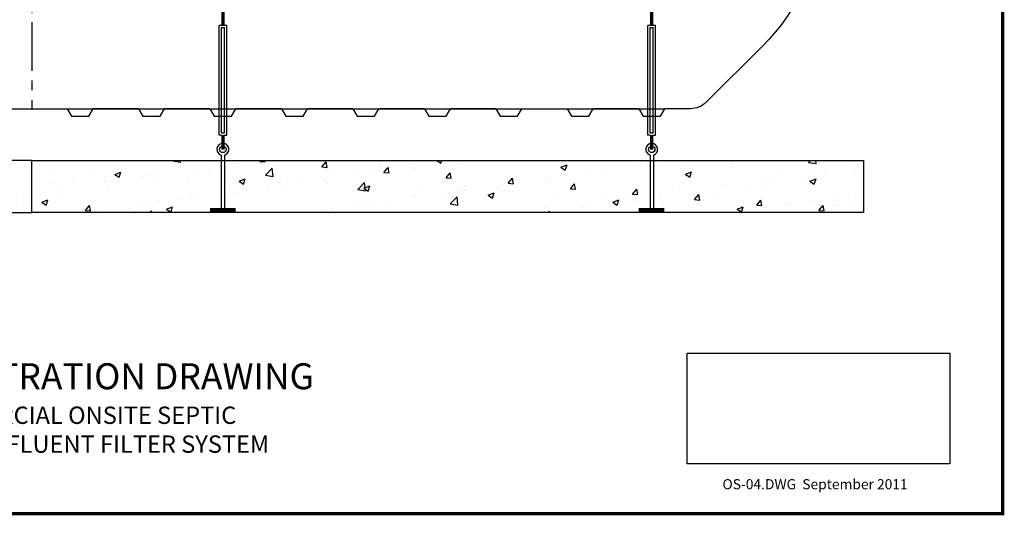
# Model space of a CAD drawing. Extents: x 164 to 618, y 100 to 433.
# Drawn here: x 391 to 618, y 100 to 215 of the extents above; entities that cross this region are included whole.
import ezdxf
from ezdxf.enums import TextEntityAlignment as Align

# ---------------------------------------------------------------- set-up
doc = ezdxf.new("R2010")
doc.units = 0
doc.header["$LTSCALE"] = 9
doc.header["$MEASUREMENT"] = 0
doc.linetypes.add('CENTER', pattern=[2, 1.25, -0.25, 0.25, -0.25])
for name, color, linetype in [('ANCHORING', 5, 'CONTINUOUS'), ('BASEDWG', 6, 'CONTINUOUS'), ('BORDER', 2, 'CONTINUOUS'), ('DIM', 2, 'CONTINUOUS')]:
    doc.layers.add(name, color=color, linetype=linetype)
doc.styles.get("Standard").update_dxf_attribs({"font": 'ARIAL.TTF'})
picture_1 = doc.add_image_def('image1.jpg', size_in_pixel=(1131, 477))

msp = doc.modelspace()

# ---------------------------------------------------------------- hatches: boundary and pattern name
at = {"layer": 'ANCHORING'}
h = msp.add_hatch(dxfattribs=at)
h.set_pattern_fill('AR-CONC', color=256, scale=2, style=0)
h.set_pattern_definition([(50, (-205.996, 0.212), (14.3452, -1.25504), [1.5, -16.5]), (355, (-205.996, 0.212), (-2.77503, 15.04384), [1.2, -13.2]), (100.4514, (-204.8, 0.107), (11.5702, 13.7888), [1.2748, -14.02284]), (46.1842, (-205.996, 4.212), (21.3448, -3.3104), [2.25, -24.75]), (96.6356, (-204.217, 3.936), (18.69325, 19.48236), [1.9122, -21.03426]), (351.184, (-205.996, 4.212), (18.6932, 19.4824), [1.8, -19.8]), (21, (-203.996, 3.212), (11.93814, -8.05238), [1.5, -16.5]), (326, (-203.996, 3.212), (4.8663, 14.503), [1.2, -13.2]), (71.4514, (-203.001, 2.541), (16.80445, 6.4506), [1.2748, -14.02284]), (37.5, (-205.9957, 0.212), (0.243197, 6.657877), [0, -13.04, 0, -13.4, 0, -13.25]), (7.5, (-205.996, 0.212), (5.26139, 7.888234), [0, -7.64, 0, -12.74, 0, -5.05]), (327.5, (-210.456, 0.212), (10.67645, -0.451097), [0, -5, 0, -15.6, 0, -20.7]), (317.5, (-212.456, 0.212), (11.66372, 2.0021), [0, -6.5, 0, -10.36, 0, -14.7])])
h.paths.add_polyline_path([(393.86, 182.21), (201.86, 182.21), (201.86, 170.21), (393.86, 170.21)])
h = msp.add_hatch(dxfattribs=at)
h.set_pattern_fill('AR-CONC', color=256, scale=2, style=0)
h.set_pattern_definition([(50, (-13.996, 0.212), (14.3452, -1.25504), [1.5, -16.5]), (355, (-13.996, 0.212), (-2.77503, 15.04384), [1.2, -13.2]), (100.4514, (-12.8, 0.107), (11.5702, 13.7888), [1.2748, -14.02284]), (46.1842, (-13.996, 4.212), (21.3448, -3.3104), [2.25, -24.75]), (96.6356, (-12.217, 3.936), (18.69325, 19.48236), [1.9122, -21.03426]), (351.184, (-13.996, 4.212), (18.6932, 19.4824), [1.8, -19.8]), (21, (-11.996, 3.212), (11.93814, -8.05238), [1.5, -16.5]), (326, (-11.996, 3.212), (4.8663, 14.503), [1.2, -13.2]), (71.4514, (-11.001, 2.541), (16.80445, 6.4506), [1.2748, -14.02284]), (37.5, (-13.9957, 0.212), (0.243197, 6.657877), [0, -13.04, 0, -13.4, 0, -13.25]), (7.5, (-13.996, 0.212), (5.26139, 7.888234), [0, -7.64, 0, -12.74, 0, -5.05]), (327.5, (-18.456, 0.212), (10.67645, -0.451097), [0, -5, 0, -15.6, 0, -20.7]), (317.5, (-20.456, 0.212), (11.66372, 2.0021), [0, -6.5, 0, -10.36, 0, -14.7])])
h.paths.add_polyline_path([(585.86, 182.21), (393.86, 182.21), (393.86, 170.21), (585.86, 170.21)])

# ---------------------------------------------------------------- linework, layer by layer
for p, q in [((437.08, 188.07), (437.08, 213.36)), ((438.86, 213.36), (437.08, 213.36)), ((437.62, 188.55), (437.62, 212.89)), ((437.62, 212.89), (438.33, 212.89)), ((438.33, 188.55), (438.33, 212.89)), ((438.86, 188.07), (438.86, 213.36)), ((536.08, 188.07), (536.08, 213.36)), ((537.86, 213.36), (536.08, 213.36)), ((536.62, 188.55), (536.62, 212.89)), ((536.62, 212.89), (537.33, 212.89)), ((537.33, 188.55), (537.33, 212.89)), ((537.86, 188.07), (537.86, 213.36)), ((437.6, 188.07), (437.08, 188.07)), ((437.62, 188.55), (438.33, 188.55)), ((438.35, 188.07), (438.86, 188.07)), ((536.6, 188.07), (536.08, 188.07)), ((536.62, 188.55), (537.33, 188.55)), ((537.35, 188.07), (537.86, 188.07)), ((437.6, 183.44), (437.6, 182.68)), ((437.6, 182.68), (437.6, 170.9)), ((438.35, 183.44), (438.35, 182.68)), ((438.35, 182.68), (438.35, 170.86)), ((536.6, 183.44), (536.6, 182.68)), ((536.6, 182.68), (536.6, 170.9)), ((537.35, 183.44), (537.35, 182.68)), ((537.35, 182.68), (537.35, 170.86))]:
    msp.add_line(p, q, dxfattribs=at)
for points, const_width in [([(437.97, 216.72), (437.97, 213.36)], 0.75), ([(536.97, 216.72), (536.97, 213.36)], 0.75), ([(437.97, 184.71), (437.97, 188.07)], 0.75), ([(536.97, 184.71), (536.97, 188.07)], 0.75), ([(437.95, 170.71), (434.99, 170.71)], 1), ([(437.95, 170.71), (440.92, 170.71)], 1), ([(536.95, 170.71), (533.99, 170.71)], 1), ([(536.95, 170.71), (539.92, 170.71)], 1)]:
    msp.add_lwpolyline(points, dxfattribs=dict(at, const_width=const_width))
for points in [[(393.86, 182.21), (201.86, 182.21), (201.86, 170.21), (393.86, 170.21), (393.86, 182.21)], [(393.86, 182.21), (585.86, 182.21), (585.86, 170.21), (393.86, 170.21), (393.86, 182.21)]]:
    msp.add_lwpolyline(points, close=True, dxfattribs=at)
for centre in [(437.97, 184.76), (536.97, 184.76)]:
    msp.add_circle(centre, 0.75, dxfattribs=at)
for centre in [(437.97, 184.76), (536.97, 184.76)]:
    msp.add_arc(centre, 1.38, 285.8266, 254.1734, dxfattribs=at)
at = {"layer": 'BASEDWG', "color": 5, "linetype": 'CENTER'}
msp.add_line((393.86, 286.14), (393.86, 194.14), dxfattribs=at)
at = {"layer": 'BASEDWG'}
for p, q in [((247.73, 194.14), (539.98, 194.14)), ((385.73, 194.14), (401.98, 194.14)), ((401.98, 194.14), (402.98, 192.39)), ((406.98, 192.39), (407.98, 194.14)), ((418.48, 194.14), (407.98, 194.14)), ((418.48, 194.14), (419.48, 192.39)), ((423.48, 192.39), (424.48, 194.14)), ((434.98, 194.14), (424.48, 194.14)), ((434.98, 194.14), (435.98, 192.39)), ((439.98, 192.39), (440.98, 194.14)), ((451.48, 194.14), (440.98, 194.14)), ((451.48, 194.14), (452.48, 192.39)), ((456.48, 192.39), (457.48, 194.14)), ((467.98, 194.14), (457.48, 194.14)), ((467.98, 194.14), (468.98, 192.39)), ((472.98, 192.39), (473.98, 194.14)), ((484.48, 194.14), (473.98, 194.14)), ((484.48, 194.14), (485.48, 192.39)), ((489.48, 192.39), (490.48, 194.14)), ((500.98, 194.14), (490.48, 194.14)), ((500.98, 194.14), (501.98, 192.39)), ((505.98, 192.39), (506.98, 194.14)), ((517.48, 194.14), (518.48, 192.39)), ((522.48, 192.39), (523.48, 194.14)), ((533.98, 194.14), (523.48, 194.14)), ((533.98, 194.14), (534.98, 192.39)), ((538.98, 192.39), (539.98, 194.14)), ((402.98, 192.39), (406.98, 192.39)), ((419.48, 192.39), (423.48, 192.39)), ((435.98, 192.39), (439.98, 192.39)), ((452.48, 192.39), (456.48, 192.39)), ((468.98, 192.39), (472.98, 192.39)), ((485.48, 192.39), (489.48, 192.39)), ((501.98, 192.39), (505.98, 192.39)), ((518.48, 192.39), (522.48, 192.39)), ((534.98, 192.39), (538.98, 192.39))]:
    msp.add_line(p, q, dxfattribs=at)
msp.add_lwpolyline([(539.98, 286.14), (545.9, 286.14, -0.203153), (549.6, 284.57), (562.56, 271.65, -0.041115), (567.53, 265.84, -0.14896), (576.3, 240.14, -0.191247), (562.56, 208.62), (549.6, 195.7, -0.203153), (545.9, 194.14), (539.98, 194.14)], format="xyb", dxfattribs=at)
at = {"layer": 'BORDER', "const_width": 0.744}
msp.add_lwpolyline([(618, 100.64), (164.1, 100.64), (164.1, 432.27), (618, 432.27)], close=True, dxfattribs=at)

# ---------------------------------------------------------------- texts
at = {"layer": 'DIM'}
msp.add_text('OS-04.DWG  September 2011', height=2.3375, dxfattribs=at).set_placement((574.69, 107.15), align=Align.MIDDLE)
at = {"layer": 'DIM', "insert": (394.74, 125.04), "char_height": 6, "width": 146.125, "attachment_point": 5}
msp.add_mtext('TYPICAL ILLUSTRATION DRAWING\\P{\\H0.6667x;SMALL COMMERCIAL ONSITE SEPTIC\\POSI PUMP-OUT  EFFLUENT FILTER SYSTEM}', dxfattribs=at)

# ---------------------------------------------------------------- referenced raster images: frames only (the image files are external)
at = {"layer": 'BORDER'}
image = msp.add_image(picture_1, insert=(545.13, 112.14), size_in_units=(60.67, 25.59), dxfattribs=at)
image.dxf.flags = 7

doc.saveas('drawing.dxf')
